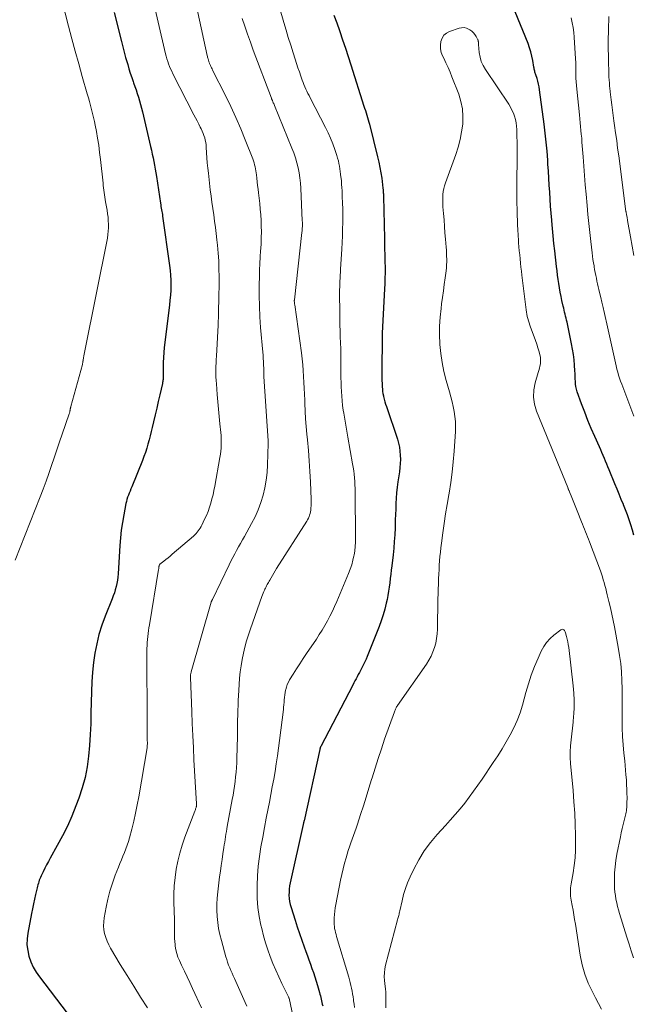
# Model space of a CAD drawing. Units: feet. Extents: x 1985000 to 1990000, y 585000 to 590000.
# Drawn here: x 1985782 to 1985894, y 586154 to 586333 of the extents above; entities that cross this region are included whole.
import ezdxf

# ---------------------------------------------------------------- set-up
doc = ezdxf.new("R2010")
doc.units = ezdxf.units.FT
doc.header["$LTSCALE"] = 100
doc.header["$MEASUREMENT"] = 0
doc.layers.add('CONTOUR INDEX', color=32, linetype='Continuous', lineweight=25)
doc.layers.add('CONTOUR INTERMEDIATE', color=40, linetype='Continuous', lineweight=15)

msp = doc.modelspace()

# ---------------------------------------------------------------- linework, layer by layer
at = {"layer": 'CONTOUR INDEX', "flags": 128}
for points, elevation in [([(1985894.26, 586239.11), (1985893.99, 586240.05), (1985893.71, 586240.99), (1985893.4, 586241.92), (1985893.07, 586242.84), (1985892.73, 586243.76), (1985892.37, 586244.67), (1985892.34, 586244.73), (1985891.96, 586245.66), (1985891.57, 586246.6), (1985891.19, 586247.53), (1985890.8, 586248.47), (1985889.73, 586251.06), (1985889.51, 586251.58), (1985889.3, 586252.1), (1985889.08, 586252.62), (1985888.87, 586253.14), (1985888.65, 586253.66), (1985888.43, 586254.18), (1985888.21, 586254.69), (1985887.98, 586255.21), (1985887.13, 586257.11), (1985886.48, 586258.58), (1985885.86, 586260.06), (1985885.28, 586261.56), (1985884.72, 586263.06), (1985883.92, 586265.3), (1985883.78, 586265.76), (1985883.67, 586266.22), (1985883.6, 586266.7), (1985883.57, 586267.18), (1985883.56, 586267.67), (1985883.54, 586268.15), (1985883.52, 586268.63), (1985883.49, 586269.12), (1985883.43, 586270.12), (1985883.34, 586271.11), (1985883.23, 586272.09), (1985883.07, 586273.06), (1985882.89, 586274.03), (1985882.05, 586277.96), (1985881.97, 586278.33), (1985881.89, 586278.7), (1985881.8, 586279.07), (1985881.71, 586279.44), (1985881.62, 586279.81), (1985881.53, 586280.17), (1985881.44, 586280.54), (1985881.36, 586280.91), (1985881.12, 586281.92), (1985880.96, 586282.69), (1985880.8, 586283.46), (1985880.67, 586284.24), (1985880.54, 586285.02), (1985880.43, 586285.79), (1985880.33, 586286.57), (1985880.23, 586287.36), (1985880.14, 586288.14), (1985879.81, 586291), (1985879.67, 586292.36), (1985879.53, 586293.72), (1985879.4, 586295.09), (1985879.28, 586296.45), (1985879.26, 586296.63), (1985879.16, 586297.9), (1985879.06, 586299.18), (1985878.98, 586300.45), (1985878.89, 586301.73), (1985878.82, 586303), (1985878.74, 586304.27), (1985878.66, 586305.55), (1985878.58, 586306.82), (1985878.53, 586307.56), (1985878.41, 586309.21), (1985878.27, 586310.85), (1985878.09, 586312.48), (1985877.89, 586314.12), (1985877.06, 586320.39), (1985876.98, 586320.91), (1985876.87, 586321.43), (1985876.74, 586321.94), (1985876.59, 586322.45), (1985876.36, 586323.11), (1985876.31, 586323.28), (1985876.26, 586323.45), (1985876.21, 586323.62), (1985876.16, 586323.79), (1985876.11, 586323.96), (1985876.07, 586324.14), (1985876.04, 586324.31), (1985876.01, 586324.49), (1985875.8, 586325.73), (1985875.65, 586326.52), (1985875.45, 586327.3), (1985875.21, 586328.06), (1985874.94, 586328.82), (1985871.21, 586338.07)], 940), ([(1985799.44, 586334.49), (1985800.75, 586329.21), (1985801, 586328.24), (1985801.26, 586327.28), (1985801.52, 586326.31), (1985801.79, 586325.35), (1985801.9, 586324.99), (1985802.13, 586324.21), (1985802.37, 586323.43), (1985802.63, 586322.66), (1985802.9, 586321.89), (1985802.97, 586321.68), (1985803.2, 586321.02), (1985803.43, 586320.36), (1985803.64, 586319.7), (1985803.85, 586319.03), (1985804.05, 586318.36), (1985804.24, 586317.69), (1985804.42, 586317.01), (1985804.59, 586316.34), (1985806.08, 586310.03), (1985806.24, 586309.35), (1985806.39, 586308.67), (1985806.53, 586307.99), (1985806.66, 586307.3), (1985806.78, 586306.62), (1985806.9, 586305.93), (1985807.02, 586305.24), (1985807.13, 586304.55), (1985807.89, 586299.68), (1985807.94, 586299.38), (1985807.98, 586299.09), (1985808.04, 586298.79), (1985808.09, 586298.5), (1985808.14, 586298.2), (1985808.19, 586297.91), (1985808.24, 586297.61), (1985808.28, 586297.32), (1985809.55, 586288.34), (1985809.66, 586287.44), (1985809.74, 586286.54), (1985809.77, 586285.64), (1985809.78, 586284.73), (1985809.75, 586283.82), (1985809.7, 586282.92), (1985809.62, 586282.02), (1985809.53, 586281.11), (1985808.58, 586273.34), (1985808.49, 586272.44), (1985808.42, 586271.53), (1985808.39, 586270.63), (1985808.37, 586269.72), (1985808.38, 586268.28), (1985808.38, 586268.09), (1985808.37, 586267.91), (1985808.37, 586267.72), (1985808.36, 586267.54), (1985808.34, 586267.35), (1985808.32, 586267.17), (1985808.28, 586266.99), (1985808.25, 586266.8), (1985807.77, 586264.72), (1985807.49, 586263.5), (1985807.21, 586262.27), (1985806.92, 586261.05), (1985806.63, 586259.83), (1985806.39, 586258.79), (1985806.2, 586258.02), (1985806.01, 586257.25), (1985805.81, 586256.49), (1985805.6, 586255.73), (1985805.37, 586254.97), (1985805.13, 586254.22), (1985804.87, 586253.48), (1985804.58, 586252.74), (1985802.64, 586247.93), (1985802.49, 586247.55), (1985802.33, 586247.18), (1985802.18, 586246.8), (1985802.03, 586246.42), (1985801.89, 586246.04), (1985801.76, 586245.66), (1985801.66, 586245.27), (1985801.57, 586244.87), (1985801.18, 586242.86), (1985800.93, 586241.46), (1985800.72, 586240.05), (1985800.57, 586238.63), (1985800.45, 586237.21), (1985800.15, 586232.07), (1985800.1, 586231.48), (1985800.02, 586230.9), (1985799.92, 586230.31), (1985799.8, 586229.73), (1985799.64, 586229.16), (1985799.48, 586228.59), (1985799.28, 586228.03), (1985799.07, 586227.48), (1985797.79, 586224.32), (1985797.19, 586222.67), (1985796.66, 586221.01), (1985796.25, 586219.31), (1985795.91, 586217.59), (1985795.66, 586215.86), (1985795.47, 586214.11), (1985795.35, 586212.36), (1985795.28, 586210.61), (1985795.21, 586206.67), (1985795.15, 586204.7), (1985795.06, 586202.72), (1985794.93, 586200.75), (1985794.76, 586198.78), (1985794.5, 586196.83), (1985794.13, 586194.9), (1985793.61, 586193.01), (1985793, 586191.14), (1985792.46, 586189.72), (1985791.71, 586187.86), (1985790.91, 586186.03), (1985790.01, 586184.23), (1985789.06, 586182.47), (1985787.77, 586180.2), (1985787.43, 586179.58), (1985787.09, 586178.96), (1985786.77, 586178.33), (1985786.46, 586177.7), (1985786.09, 586176.94), (1985785.98, 586176.68), (1985785.87, 586176.42), (1985785.77, 586176.15), (1985785.69, 586175.88), (1985785.61, 586175.6), (1985785.54, 586175.33), (1985785.47, 586175.05), (1985785.4, 586174.77), (1985785.1, 586173.58), (1985784.9, 586172.71), (1985784.7, 586171.83), (1985784.51, 586170.95), (1985784.34, 586170.06), (1985783.68, 586166.5), (1985783.56, 586165.44), (1985783.53, 586164.38), (1985783.66, 586163.34), (1985783.89, 586162.29), (1985784.24, 586161.28), (1985784.67, 586160.3), (1985785.21, 586159.38), (1985785.81, 586158.5), (1985790.88, 586151.91)], 960), ([(1985839.5, 586333.99), (1985840.03, 586332.6), (1985840.53, 586331.21), (1985840.6, 586331), (1985841.11, 586329.48), (1985841.62, 586327.97), (1985842.11, 586326.45), (1985842.6, 586324.93), (1985844.99, 586317.43), (1985845.12, 586317.01), (1985845.26, 586316.6), (1985845.39, 586316.18), (1985845.52, 586315.77), (1985845.65, 586315.35), (1985845.78, 586314.93), (1985845.9, 586314.51), (1985846.01, 586314.09), (1985847.49, 586308.16), (1985847.72, 586307.19), (1985847.92, 586306.22), (1985848.09, 586305.24), (1985848.24, 586304.26), (1985848.47, 586302.45), (1985848.48, 586302.37), (1985848.49, 586302.28), (1985848.5, 586302.2), (1985848.51, 586302.11), (1985848.52, 586302.02), (1985848.52, 586301.94), (1985848.53, 586301.85), (1985848.53, 586301.76), (1985848.54, 586301.6), (1985848.55, 586301.43), (1985848.56, 586301.26), (1985848.56, 586301.1), (1985848.57, 586300.93), (1985848.73, 586293.26), (1985848.74, 586292.88), (1985848.74, 586292.5), (1985848.75, 586292.13), (1985848.76, 586291.75), (1985848.77, 586291.38), (1985848.78, 586291), (1985848.79, 586290.63), (1985848.8, 586290.25), (1985848.84, 586289), (1985848.85, 586288), (1985848.86, 586287), (1985848.84, 586286), (1985848.81, 586285), (1985848.76, 586284.07), (1985848.71, 586282.91), (1985848.65, 586281.75), (1985848.58, 586280.6), (1985848.51, 586279.44), (1985848.44, 586278.28), (1985848.38, 586277.13), (1985848.35, 586275.97), (1985848.32, 586274.81), (1985848.24, 586269.43), (1985848.24, 586268.75), (1985848.25, 586268.08), (1985848.27, 586267.4), (1985848.3, 586266.72), (1985848.33, 586266.2), (1985848.37, 586265.78), (1985848.41, 586265.36), (1985848.48, 586264.95), (1985848.56, 586264.54), (1985848.59, 586264.42), (1985848.7, 586263.95), (1985848.82, 586263.48), (1985848.96, 586263.02), (1985849.1, 586262.57), (1985851.11, 586256.66), (1985851.32, 586255.93), (1985851.48, 586255.2), (1985851.58, 586254.46), (1985851.64, 586253.7), (1985851.65, 586252.95), (1985851.62, 586252.19), (1985851.56, 586251.44), (1985851.47, 586250.68), (1985851.2, 586248.85), (1985851.07, 586247.86), (1985850.97, 586246.87), (1985850.89, 586245.87), (1985850.84, 586244.88), (1985850.8, 586243.88), (1985850.77, 586242.89), (1985850.73, 586241.89), (1985850.7, 586240.89), (1985850.68, 586240.43), (1985850.62, 586239.2), (1985850.54, 586237.98), (1985850.43, 586236.76), (1985850.31, 586235.53), (1985850.07, 586233.53), (1985849.99, 586232.76), (1985849.9, 586231.98), (1985849.81, 586231.21), (1985849.72, 586230.43), (1985849.62, 586229.66), (1985849.51, 586228.89), (1985849.37, 586228.13), (1985849.22, 586227.36), (1985849.08, 586226.71), (1985848.82, 586225.63), (1985848.52, 586224.56), (1985848.17, 586223.51), (1985847.78, 586222.47), (1985845.59, 586217.01), (1985845.38, 586216.51), (1985845.16, 586216.01), (1985844.93, 586215.51), (1985844.69, 586215.02), (1985844.58, 586214.82), (1985844.38, 586214.44), (1985844.18, 586214.06), (1985843.98, 586213.68), (1985843.77, 586213.3), (1985843.56, 586212.92), (1985843.36, 586212.54), (1985843.16, 586212.16), (1985842.96, 586211.78), (1985837.12, 586200.55), (1985837.09, 586200.49), (1985837.06, 586200.42), (1985837.03, 586200.35), (1985837.01, 586200.28), (1985836.99, 586200.21), (1985836.97, 586200.14), (1985836.95, 586200.07), (1985836.93, 586200), (1985834.08, 586187.02), (1985834.06, 586186.93), (1985834.04, 586186.84), (1985834.02, 586186.76), (1985834, 586186.67), (1985833.98, 586186.58), (1985833.96, 586186.49), (1985833.94, 586186.4), (1985833.92, 586186.32), (1985831.56, 586175.67), (1985831.45, 586175.11), (1985831.38, 586174.55), (1985831.34, 586173.98), (1985831.33, 586173.41), (1985831.37, 586172.85), (1985831.44, 586172.28), (1985831.55, 586171.73), (1985831.7, 586171.18), (1985832.45, 586168.86), (1985832.85, 586167.64), (1985833.25, 586166.43), (1985833.68, 586165.22), (1985834.11, 586164.02), (1985834.43, 586163.15), (1985834.71, 586162.38), (1985834.98, 586161.61), (1985835.25, 586160.84), (1985835.52, 586160.07), (1985835.78, 586159.29), (1985836.03, 586158.52), (1985836.27, 586157.74), (1985836.51, 586156.95), (1985836.89, 586155.67), (1985836.98, 586155.37), (1985837.06, 586155.06), (1985837.14, 586154.76), (1985837.21, 586154.45), (1985837.28, 586154.14), (1985837.35, 586153.83), (1985837.41, 586153.52), (1985837.48, 586153.21)], 940)]:
    msp.add_lwpolyline(points, dxfattribs=dict(at, elevation=elevation))
at = {"layer": 'CONTOUR INTERMEDIATE', "flags": 128}
for points, elevation in [([(1985811.91, 586347.46), (1985816.43, 586326.64), (1985816.46, 586326.49), (1985816.49, 586326.34), (1985816.53, 586326.19), (1985816.57, 586326.04), (1985816.59, 586325.98), (1985816.62, 586325.86), (1985816.65, 586325.74), (1985816.69, 586325.63), (1985816.72, 586325.51), (1985816.76, 586325.39), (1985816.81, 586325.27), (1985816.85, 586325.16), (1985816.9, 586325.05), (1985817, 586324.84), (1985817.09, 586324.63), (1985817.2, 586324.41), (1985817.3, 586324.2), (1985817.4, 586323.99), (1985819.73, 586319.35), (1985820.7, 586317.35), (1985821.64, 586315.34), (1985822.52, 586313.29), (1985823.36, 586311.24), (1985824.72, 586307.8), (1985824.85, 586307.45), (1985824.96, 586307.09), (1985825.06, 586306.72), (1985825.14, 586306.35), (1985825.22, 586305.98), (1985825.28, 586305.6), (1985825.33, 586305.23), (1985825.38, 586304.85), (1985825.45, 586304.26), (1985825.53, 586303.58), (1985825.6, 586302.91), (1985825.68, 586302.24), (1985825.77, 586301.56), (1985825.99, 586299.67), (1985826.1, 586298.63), (1985826.19, 586297.6), (1985826.25, 586296.55), (1985826.28, 586295.51), (1985826.29, 586294.47), (1985826.27, 586293.42), (1985826.23, 586292.38), (1985826.17, 586291.34), (1985826.15, 586291.05), (1985826.07, 586289.87), (1985826.01, 586288.68), (1985825.96, 586287.5), (1985825.93, 586286.31), (1985825.9, 586284.79), (1985825.89, 586282.85), (1985825.92, 586280.9), (1985826.02, 586278.96), (1985826.16, 586277.02), (1985826.56, 586272.51), (1985826.6, 586271.95), (1985826.64, 586271.38), (1985826.67, 586270.81), (1985826.7, 586270.24), (1985826.73, 586269.45), (1985826.73, 586269.28), (1985826.74, 586269.11), (1985826.74, 586268.93), (1985826.74, 586268.76), (1985826.74, 586268.59), (1985826.74, 586268.42), (1985826.75, 586268.24), (1985826.76, 586268.07), (1985827.52, 586256.34), (1985827.52, 586256.27), (1985827.53, 586256.21), (1985827.53, 586256.14), (1985827.53, 586256.08), (1985827.53, 586256.02), (1985827.54, 586255.95), (1985827.53, 586255.89), (1985827.53, 586255.82), (1985827.42, 586251.95), (1985827.33, 586250.54), (1985827.18, 586249.15), (1985826.93, 586247.78), (1985826.61, 586246.41), (1985826.19, 586245.07), (1985825.71, 586243.75), (1985825.14, 586242.48), (1985824.51, 586241.23), (1985823.21, 586238.89), (1985822.85, 586238.25), (1985822.5, 586237.61), (1985822.14, 586236.97), (1985821.78, 586236.33), (1985821.42, 586235.69), (1985821.08, 586235.04), (1985820.74, 586234.39), (1985820.42, 586233.73), (1985817.35, 586227.4), (1985817.32, 586227.33), (1985817.29, 586227.27), (1985817.26, 586227.2), (1985817.23, 586227.14), (1985817.21, 586227.07), (1985817.18, 586227.01), (1985817.16, 586226.94), (1985817.14, 586226.87), (1985813.5, 586214.19), (1985813.46, 586214.06), (1985813.43, 586213.93), (1985813.41, 586213.8), (1985813.39, 586213.67), (1985813.37, 586213.54), (1985813.37, 586213.41), (1985813.36, 586213.28), (1985813.36, 586213.15), (1985813.59, 586206.94), (1985813.68, 586204.74), (1985813.77, 586202.54), (1985813.88, 586200.33), (1985814, 586198.13), (1985814.45, 586190.11), (1985814.45, 586190.02), (1985814.46, 586189.94), (1985814.45, 586189.85), (1985814.45, 586189.77), (1985814.44, 586189.68), (1985814.43, 586189.6), (1985814.41, 586189.52), (1985814.39, 586189.44), (1985814.35, 586189.32), (1985814.3, 586189.18), (1985814.25, 586189.04), (1985814.2, 586188.9), (1985814.15, 586188.76), (1985812.35, 586183.99), (1985811.86, 586182.55), (1985811.42, 586181.1), (1985811.06, 586179.63), (1985810.76, 586178.15), (1985810.55, 586176.65), (1985810.39, 586175.14), (1985810.33, 586173.63), (1985810.33, 586172.12), (1985810.42, 586169.02), (1985810.43, 586168.44), (1985810.43, 586167.86), (1985810.43, 586167.28), (1985810.42, 586166.7), (1985810.42, 586166.12), (1985810.43, 586165.55), (1985810.48, 586164.97), (1985810.54, 586164.4), (1985810.57, 586164.15), (1985810.7, 586163.46), (1985810.86, 586162.79), (1985811.08, 586162.13), (1985811.35, 586161.48), (1985811.74, 586160.64), (1985812.24, 586159.59), (1985812.73, 586158.53), (1985813.22, 586157.47), (1985813.72, 586156.41), (1985815.35, 586152.89)], 952), ([(1985804.99, 586343.58), (1985808.83, 586326.98), (1985808.94, 586326.51), (1985809.07, 586326.04), (1985809.22, 586325.57), (1985809.37, 586325.11), (1985809.54, 586324.66), (1985809.73, 586324.21), (1985809.93, 586323.76), (1985810.14, 586323.33), (1985814, 586315.82), (1985814.29, 586315.26), (1985814.58, 586314.7), (1985814.86, 586314.14), (1985815.15, 586313.58), (1985815.32, 586313.24), (1985815.51, 586312.84), (1985815.68, 586312.44), (1985815.82, 586312.03), (1985815.95, 586311.62), (1985816.05, 586311.2), (1985816.14, 586310.77), (1985816.2, 586310.34), (1985816.24, 586309.9), (1985816.3, 586308.91), (1985816.36, 586307.98), (1985816.43, 586307.05), (1985816.52, 586306.12), (1985816.62, 586305.19), (1985816.97, 586302.16), (1985817.11, 586301.01), (1985817.26, 586299.87), (1985817.42, 586298.72), (1985817.59, 586297.58), (1985817.76, 586296.43), (1985817.92, 586295.29), (1985818.06, 586294.14), (1985818.19, 586292.99), (1985818.29, 586292.05), (1985818.42, 586290.61), (1985818.52, 586289.16), (1985818.56, 586287.71), (1985818.58, 586286.26), (1985818.58, 586285.08), (1985818.57, 586284.22), (1985818.56, 586283.36), (1985818.54, 586282.5), (1985818.52, 586281.63), (1985818.49, 586280.73), (1985818.48, 586280.32), (1985818.47, 586279.91), (1985818.46, 586279.5), (1985818.45, 586279.09), (1985818.44, 586278.68), (1985818.43, 586278.27), (1985818.41, 586277.86), (1985818.39, 586277.45), (1985818.09, 586271.81), (1985818.05, 586271.17), (1985818.03, 586270.54), (1985818.01, 586269.91), (1985818, 586269.27), (1985818, 586268.64), (1985818.01, 586268.01), (1985818.04, 586267.37), (1985818.09, 586266.74), (1985818.25, 586264.81), (1985818.36, 586263.46), (1985818.48, 586262.11), (1985818.61, 586260.76), (1985818.74, 586259.41), (1985818.9, 586257.85), (1985818.95, 586257.28), (1985818.98, 586256.71), (1985818.98, 586256.15), (1985818.98, 586255.58), (1985818.95, 586255.01), (1985818.9, 586254.45), (1985818.83, 586253.89), (1985818.74, 586253.32), (1985817.8, 586248.06), (1985817.64, 586247.28), (1985817.47, 586246.51), (1985817.28, 586245.74), (1985817.07, 586244.97), (1985816.82, 586244.22), (1985816.56, 586243.47), (1985816.26, 586242.74), (1985815.93, 586242.02), (1985815.43, 586240.97), (1985815.28, 586240.69), (1985815.13, 586240.41), (1985814.96, 586240.15), (1985814.78, 586239.89), (1985814.58, 586239.64), (1985814.38, 586239.4), (1985814.15, 586239.18), (1985813.92, 586238.96), (1985810.03, 586235.64), (1985809.64, 586235.31), (1985809.26, 586234.99), (1985808.87, 586234.67), (1985808.48, 586234.36), (1985807.79, 586233.8), (1985807.75, 586233.76), (1985807.71, 586233.72), (1985807.68, 586233.67), (1985807.66, 586233.62), (1985807.64, 586233.57), (1985807.63, 586233.52), (1985807.62, 586233.46), (1985807.61, 586233.41), (1985807.6, 586233.3), (1985807.59, 586233.19), (1985807.57, 586233.08), (1985807.56, 586232.97), (1985807.54, 586232.86), (1985805.87, 586222.77), (1985805.78, 586222.24), (1985805.7, 586221.7), (1985805.63, 586221.17), (1985805.56, 586220.63), (1985805.5, 586220.09), (1985805.46, 586219.55), (1985805.43, 586219.01), (1985805.42, 586218.47), (1985805.45, 586204.11), (1985805.45, 586203.7), (1985805.45, 586203.29), (1985805.46, 586202.89), (1985805.46, 586202.48), (1985805.47, 586201.95), (1985805.48, 586201.81), (1985805.48, 586201.67), (1985805.48, 586201.53), (1985805.49, 586201.38), (1985805.49, 586201.24), (1985805.49, 586201.1), (1985805.49, 586200.97), (1985805.48, 586200.83), (1985805.48, 586200.7), (1985805.47, 586200.56), (1985805.45, 586200.43), (1985805.43, 586200.3), (1985803.93, 586191.39), (1985803.65, 586189.9), (1985803.35, 586188.41), (1985803.01, 586186.94), (1985802.64, 586185.47), (1985802.23, 586183.92), (1985802.03, 586183.23), (1985801.82, 586182.55), (1985801.57, 586181.88), (1985801.31, 586181.21), (1985801.04, 586180.55), (1985800.76, 586179.88), (1985800.5, 586179.22), (1985800.23, 586178.55), (1985799.64, 586177.05), (1985799.12, 586175.63), (1985798.67, 586174.18), (1985798.29, 586172.71), (1985797.98, 586171.23), (1985797.62, 586169.27), (1985797.54, 586168.55), (1985797.51, 586167.84), (1985797.58, 586167.13), (1985797.7, 586166.42), (1985797.9, 586165.72), (1985798.14, 586165.04), (1985798.44, 586164.39), (1985798.78, 586163.75), (1985800.56, 586160.8), (1985801.78, 586158.8), (1985803.01, 586156.8), (1985804.26, 586154.83), (1985805.52, 586152.86)], 956), ([(1985789.22, 586339.45), (1985791.12, 586332.02), (1985791.72, 586329.71), (1985792.34, 586327.41), (1985792.97, 586325.11), (1985793.62, 586322.82), (1985794.53, 586319.66), (1985794.73, 586318.95), (1985794.93, 586318.23), (1985795.13, 586317.52), (1985795.32, 586316.8), (1985795.5, 586316.08), (1985795.68, 586315.36), (1985795.83, 586314.63), (1985795.98, 586313.91), (1985796.19, 586312.81), (1985796.42, 586311.54), (1985796.62, 586310.26), (1985796.79, 586308.97), (1985796.95, 586307.68), (1985797.4, 586303.35), (1985797.44, 586302.93), (1985797.49, 586302.5), (1985797.54, 586302.08), (1985797.59, 586301.65), (1985797.65, 586301.23), (1985797.71, 586300.8), (1985797.78, 586300.38), (1985797.85, 586299.96), (1985798.14, 586298.4), (1985798.24, 586297.77), (1985798.32, 586297.14), (1985798.37, 586296.51), (1985798.41, 586295.87), (1985798.4, 586295.23), (1985798.37, 586294.6), (1985798.29, 586293.97), (1985798.19, 586293.34), (1985794.07, 586272.78), (1985794.01, 586272.46), (1985793.95, 586272.14), (1985793.9, 586271.82), (1985793.84, 586271.49), (1985793.78, 586271.04), (1985793.76, 586270.94), (1985793.75, 586270.85), (1985793.73, 586270.75), (1985793.71, 586270.65), (1985793.7, 586270.55), (1985793.68, 586270.46), (1985793.66, 586270.36), (1985793.63, 586270.26), (1985791.55, 586262.62), (1985791.53, 586262.54), (1985791.51, 586262.47), (1985791.49, 586262.4), (1985791.47, 586262.32), (1985791.45, 586262.25), (1985791.43, 586262.18), (1985791.42, 586262.11), (1985791.41, 586262.04), (1985791.39, 586261.96), (1985791.38, 586261.89), (1985791.37, 586261.82), (1985791.36, 586261.75), (1985791.35, 586261.68), (1985791.33, 586261.57), (1985791.31, 586261.46), (1985791.28, 586261.36), (1985791.24, 586261.26), (1985789.98, 586257.57), (1985789.49, 586256.13), (1985789, 586254.69), (1985788.51, 586253.26), (1985788.02, 586251.82), (1985787.52, 586250.39), (1985787.01, 586248.96), (1985786.48, 586247.54), (1985785.94, 586246.13), (1985781.39, 586234.56)], 964), ([(1985829.59, 586335.38), (1985830.38, 586332.67), (1985830.79, 586331.29), (1985831.21, 586329.91), (1985831.64, 586328.53), (1985832.07, 586327.16), (1985832.46, 586325.96), (1985832.71, 586325.19), (1985832.97, 586324.41), (1985833.23, 586323.64), (1985833.5, 586322.87), (1985833.75, 586322.16), (1985833.9, 586321.74), (1985834.06, 586321.34), (1985834.24, 586320.93), (1985834.41, 586320.53), (1985834.6, 586320.13), (1985834.79, 586319.74), (1985834.99, 586319.34), (1985835.19, 586318.95), (1985838, 586313.54), (1985838.48, 586312.56), (1985838.93, 586311.56), (1985839.33, 586310.55), (1985839.69, 586309.52), (1985840.06, 586308.39), (1985840.21, 586307.91), (1985840.34, 586307.43), (1985840.44, 586306.94), (1985840.54, 586306.45), (1985840.61, 586305.96), (1985840.68, 586305.46), (1985840.74, 586304.97), (1985840.8, 586304.47), (1985840.82, 586304.29), (1985840.88, 586303.71), (1985840.93, 586303.12), (1985840.97, 586302.54), (1985841.01, 586301.95), (1985841.06, 586300.87), (1985841.11, 586299.74), (1985841.15, 586298.61), (1985841.16, 586297.48), (1985841.15, 586296.35), (1985841.15, 586296.16), (1985841.12, 586294.94), (1985841.08, 586293.72), (1985841.03, 586292.5), (1985840.96, 586291.28), (1985840.73, 586287.65), (1985840.7, 586287.12), (1985840.66, 586286.58), (1985840.64, 586286.04), (1985840.61, 586285.5), (1985840.59, 586284.97), (1985840.58, 586284.43), (1985840.57, 586283.89), (1985840.57, 586283.35), (1985840.6, 586279.63), (1985840.61, 586278.55), (1985840.63, 586277.47), (1985840.66, 586276.39), (1985840.69, 586275.31), (1985840.73, 586274.23), (1985840.76, 586273.15), (1985840.77, 586272.07), (1985840.79, 586270.99), (1985840.8, 586268.7), (1985840.81, 586267.85), (1985840.83, 586267.01), (1985840.85, 586266.16), (1985840.89, 586265.31), (1985840.94, 586264.47), (1985841.01, 586263.62), (1985841.11, 586262.78), (1985841.24, 586261.94), (1985841.32, 586261.41), (1985841.51, 586260.3), (1985841.69, 586259.2), (1985841.88, 586258.1), (1985842.07, 586256.99), (1985842.93, 586252.16), (1985843.03, 586251.52), (1985843.13, 586250.88), (1985843.21, 586250.23), (1985843.28, 586249.59), (1985843.33, 586248.94), (1985843.37, 586248.29), (1985843.39, 586247.64), (1985843.41, 586246.99), (1985843.47, 586238.66), (1985843.45, 586237.87), (1985843.41, 586237.08), (1985843.32, 586236.29), (1985843.2, 586235.5), (1985843.18, 586235.38), (1985843, 586234.55), (1985842.78, 586233.72), (1985842.51, 586232.92), (1985842.2, 586232.12), (1985840.04, 586227.03), (1985839.65, 586226.13), (1985839.24, 586225.24), (1985838.8, 586224.37), (1985838.35, 586223.5), (1985837.87, 586222.65), (1985837.38, 586221.81), (1985836.86, 586220.98), (1985836.32, 586220.17), (1985834.51, 586217.51), (1985833.9, 586216.59), (1985833.29, 586215.66), (1985832.69, 586214.73), (1985832.1, 586213.78), (1985831.45, 586212.73), (1985831.22, 586212.3), (1985831.02, 586211.86), (1985830.86, 586211.41), (1985830.73, 586210.94), (1985830.71, 586210.86), (1985830.63, 586210.42), (1985830.56, 586209.98), (1985830.5, 586209.53), (1985830.46, 586209.09), (1985830.43, 586208.64), (1985830.39, 586208.19), (1985830.35, 586207.74), (1985830.3, 586207.3), (1985829.61, 586201.66), (1985829.43, 586200.24), (1985829.24, 586198.83), (1985829.02, 586197.42), (1985828.79, 586196.01), (1985828.54, 586194.61), (1985828.29, 586193.2), (1985828.03, 586191.8), (1985827.76, 586190.4), (1985827.53, 586189.25), (1985827.19, 586187.5), (1985826.86, 586185.75), (1985826.53, 586184), (1985826.21, 586182.24), (1985825.94, 586180.48), (1985825.73, 586178.72), (1985825.6, 586176.95), (1985825.53, 586175.17), (1985825.52, 586174.48), (1985825.55, 586172.83), (1985825.67, 586171.19), (1985825.9, 586169.56), (1985826.21, 586167.94), (1985826.35, 586167.32), (1985826.67, 586166.02), (1985827.03, 586164.74), (1985827.45, 586163.47), (1985827.9, 586162.21), (1985828.39, 586160.96), (1985828.91, 586159.73), (1985829.46, 586158.51), (1985830.03, 586157.3), (1985831.23, 586154.88), (1985831.24, 586154.86), (1985831.25, 586154.84), (1985831.26, 586154.82), (1985831.27, 586154.8), (1985831.32, 586154.68), (1985831.35, 586154.61), (1985834.42, 586140.17)], 944), ([(1985822.8, 586333.43), (1985823.28, 586331.98), (1985823.78, 586330.53), (1985824.29, 586329.08), (1985824.82, 586327.64), (1985828.12, 586318.86), (1985828.14, 586318.81), (1985828.16, 586318.75), (1985828.18, 586318.7), (1985828.21, 586318.65), (1985828.23, 586318.59), (1985828.25, 586318.54), (1985828.27, 586318.48), (1985828.3, 586318.43), (1985828.39, 586318.21), (1985828.47, 586318.04), (1985828.54, 586317.87), (1985828.61, 586317.71), (1985828.68, 586317.54), (1985831.87, 586309.76), (1985832.21, 586308.87), (1985832.51, 586307.98), (1985832.76, 586307.08), (1985832.98, 586306.16), (1985833.16, 586305.23), (1985833.3, 586304.3), (1985833.4, 586303.36), (1985833.47, 586302.42), (1985833.76, 586296.47), (1985833.77, 586296.21), (1985833.78, 586295.94), (1985833.77, 586295.68), (1985833.77, 586295.42), (1985833.75, 586295.16), (1985833.73, 586294.89), (1985833.71, 586294.63), (1985833.68, 586294.37), (1985832.32, 586282.07), (1985832.31, 586282.05), (1985832.31, 586282.03), (1985832.31, 586282.01), (1985832.31, 586282), (1985832.3, 586281.92), (1985832.3, 586281.9), (1985832.3, 586281.88), (1985832.3, 586281.86), (1985832.3, 586281.84), (1985832.32, 586281.63), (1985832.33, 586281.5), (1985832.34, 586281.38), (1985832.36, 586281.25), (1985832.38, 586281.13), (1985833.61, 586272.37), (1985833.75, 586271.3), (1985833.86, 586270.23), (1985833.94, 586269.15), (1985834, 586268.08), (1985834.05, 586267), (1985834.1, 586265.93), (1985834.14, 586264.85), (1985834.19, 586263.77), (1985834.21, 586263.13), (1985834.29, 586261.73), (1985834.37, 586260.33), (1985834.48, 586258.94), (1985834.61, 586257.54), (1985834.71, 586256.5), (1985834.89, 586254.59), (1985835.04, 586252.67), (1985835.15, 586250.76), (1985835.23, 586248.84), (1985835.35, 586245.63), (1985835.35, 586245.25), (1985835.36, 586244.87), (1985835.35, 586244.5), (1985835.33, 586244.12), (1985835.32, 586243.98), (1985835.3, 586243.67), (1985835.25, 586243.37), (1985835.18, 586243.08), (1985835.1, 586242.78), (1985834.99, 586242.5), (1985834.87, 586242.22), (1985834.73, 586241.95), (1985834.57, 586241.69), (1985829.08, 586233.02), (1985828.82, 586232.61), (1985828.57, 586232.19), (1985828.32, 586231.77), (1985828.07, 586231.35), (1985827.82, 586230.92), (1985827.7, 586230.71), (1985827.58, 586230.51), (1985827.47, 586230.3), (1985827.36, 586230.09), (1985827.25, 586229.88), (1985827.14, 586229.68), (1985827.04, 586229.46), (1985826.94, 586229.25), (1985826.87, 586229.1), (1985826.74, 586228.82), (1985826.62, 586228.53), (1985826.51, 586228.23), (1985826.4, 586227.94), (1985824.3, 586222.01), (1985823.94, 586220.92), (1985823.6, 586219.81), (1985823.29, 586218.7), (1985823.02, 586217.57), (1985822.78, 586216.44), (1985822.59, 586215.3), (1985822.44, 586214.16), (1985822.33, 586213.01), (1985822.17, 586210.75), (1985822.11, 586209.85), (1985822.06, 586208.96), (1985822.03, 586208.06), (1985822, 586207.16), (1985821.98, 586206.27), (1985821.96, 586205.37), (1985821.94, 586204.47), (1985821.93, 586203.57), (1985821.91, 586201.89), (1985821.89, 586200.88), (1985821.87, 586199.88), (1985821.84, 586198.88), (1985821.8, 586197.87), (1985821.79, 586197.55), (1985821.74, 586196.71), (1985821.68, 586195.87), (1985821.6, 586195.03), (1985821.5, 586194.19), (1985821.38, 586193.35), (1985821.26, 586192.52), (1985821.12, 586191.69), (1985820.97, 586190.86), (1985820.08, 586185.99), (1985819.99, 586185.51), (1985819.91, 586185.03), (1985819.83, 586184.55), (1985819.75, 586184.06), (1985819.67, 586183.58), (1985819.6, 586183.1), (1985819.52, 586182.62), (1985819.45, 586182.13), (1985819.27, 586180.98), (1985819.11, 586179.93), (1985818.96, 586178.87), (1985818.82, 586177.81), (1985818.68, 586176.75), (1985818.33, 586174.02), (1985818.22, 586172.9), (1985818.16, 586171.78), (1985818.17, 586170.67), (1985818.22, 586169.54), (1985818.34, 586168.43), (1985818.5, 586167.32), (1985818.73, 586166.23), (1985819, 586165.14), (1985819.82, 586162.2), (1985819.97, 586161.68), (1985820.14, 586161.18), (1985820.32, 586160.67), (1985820.52, 586160.17), (1985820.73, 586159.68), (1985820.94, 586159.19), (1985821.15, 586158.69), (1985821.37, 586158.2), (1985823.33, 586153.82), (1985823.61, 586153.16)], 948), ([(1985894.25, 586260.85), (1985894.05, 586261.34), (1985893.86, 586261.82), (1985893.67, 586262.31), (1985892.03, 586266.68), (1985891.83, 586267.22), (1985891.64, 586267.77), (1985891.47, 586268.32), (1985891.31, 586268.88), (1985891.16, 586269.44), (1985891.02, 586270), (1985890.89, 586270.57), (1985890.76, 586271.13), (1985890.53, 586272.21), (1985890.3, 586273.31), (1985890.06, 586274.41), (1985889.81, 586275.52), (1985889.56, 586276.62), (1985888.77, 586280.12), (1985888.71, 586280.38), (1985888.65, 586280.64), (1985888.59, 586280.89), (1985888.53, 586281.15), (1985888.47, 586281.4), (1985888.41, 586281.66), (1985888.35, 586281.92), (1985888.29, 586282.17), (1985887.87, 586283.95), (1985887.75, 586284.46), (1985887.63, 586284.98), (1985887.52, 586285.5), (1985887.4, 586286.01), (1985887.29, 586286.53), (1985887.19, 586287.05), (1985887.09, 586287.57), (1985887, 586288.09), (1985886.98, 586288.24), (1985886.88, 586288.84), (1985886.79, 586289.43), (1985886.71, 586290.03), (1985886.63, 586290.63), (1985886.38, 586292.72), (1985886.2, 586294.36), (1985886.02, 586296.01), (1985885.86, 586297.65), (1985885.71, 586299.3), (1985885.53, 586301.36), (1985885.39, 586303.06), (1985885.25, 586304.76), (1985885.12, 586306.46), (1985884.99, 586308.17), (1985884.84, 586310.16), (1985884.78, 586310.86), (1985884.73, 586311.57), (1985884.66, 586312.27), (1985884.59, 586312.98), (1985884.52, 586313.68), (1985884.45, 586314.39), (1985884.38, 586315.09), (1985884.3, 586315.8), (1985883.82, 586320.49), (1985883.76, 586321.18), (1985883.71, 586321.86), (1985883.68, 586322.54), (1985883.65, 586323.22), (1985883.64, 586324.1), (1985883.63, 586324.34), (1985883.63, 586324.59), (1985883.63, 586324.84), (1985883.63, 586325.09), (1985883.63, 586325.33), (1985883.63, 586325.58), (1985883.62, 586325.83), (1985883.61, 586326.07), (1985883.37, 586329.99), (1985883.29, 586330.87), (1985883.18, 586331.75), (1985883.02, 586332.63), (1985882.83, 586333.5)], 944), ([(1985894.26, 586290.18), (1985893.93, 586291.86), (1985893.62, 586293.55), (1985893.11, 586296.52), (1985893.07, 586296.73), (1985893.03, 586296.94), (1985893, 586297.15), (1985892.96, 586297.36), (1985892.91, 586297.64), (1985892.9, 586297.71), (1985892.88, 586297.78), (1985892.87, 586297.85), (1985892.86, 586297.92), (1985892.85, 586297.99), (1985892.83, 586298.07), (1985892.82, 586298.14), (1985892.81, 586298.21), (1985891.48, 586308.35), (1985891.29, 586309.74), (1985891.11, 586311.12), (1985890.92, 586312.51), (1985890.72, 586313.89), (1985890.6, 586314.75), (1985890.47, 586315.7), (1985890.34, 586316.66), (1985890.22, 586317.62), (1985890.1, 586318.58), (1985889.93, 586319.99), (1985889.9, 586320.24), (1985889.88, 586320.5), (1985889.85, 586320.76), (1985889.83, 586321.01), (1985889.81, 586321.27), (1985889.79, 586321.53), (1985889.78, 586321.78), (1985889.76, 586322.04), (1985889.71, 586322.88), (1985889.68, 586323.56), (1985889.65, 586324.24), (1985889.63, 586324.92), (1985889.61, 586325.6), (1985889.59, 586326.72), (1985889.57, 586327.76), (1985889.57, 586328.79), (1985889.58, 586329.83), (1985889.59, 586330.87), (1985889.6, 586331.27), (1985889.62, 586332.11), (1985889.65, 586332.95), (1985889.68, 586333.79)], 948), ([(1985894.21, 586162.01), (1985893.78, 586163.25), (1985893.37, 586164.5), (1985892.97, 586165.75), (1985891.64, 586170.11), (1985891.45, 586170.75), (1985891.28, 586171.39), (1985891.12, 586172.03), (1985890.98, 586172.68), (1985890.87, 586173.34), (1985890.78, 586173.99), (1985890.73, 586174.65), (1985890.71, 586175.31), (1985890.7, 586176.31), (1985890.73, 586177.48), (1985890.81, 586178.63), (1985890.96, 586179.78), (1985891.16, 586180.93), (1985891.79, 586184.08), (1985891.95, 586184.83), (1985892.12, 586185.58), (1985892.3, 586186.33), (1985892.48, 586187.08), (1985892.73, 586188.02), (1985892.79, 586188.29), (1985892.85, 586188.57), (1985892.89, 586188.84), (1985892.93, 586189.12), (1985892.96, 586189.4), (1985892.98, 586189.68), (1985892.99, 586189.96), (1985892.99, 586190.23), (1985893, 586191.23), (1985892.99, 586192), (1985892.97, 586192.78), (1985892.93, 586193.55), (1985892.89, 586194.33), (1985892.88, 586194.5), (1985892.81, 586195.36), (1985892.74, 586196.22), (1985892.66, 586197.08), (1985892.57, 586197.94), (1985892.42, 586199.32), (1985892.28, 586200.86), (1985892.18, 586202.41), (1985892.13, 586203.96), (1985892.12, 586205.51), (1985892.13, 586206.52), (1985892.13, 586208.05), (1985892.13, 586209.57), (1985892.1, 586211.1), (1985892.06, 586212.63), (1985891.97, 586214.16), (1985891.84, 586215.68), (1985891.64, 586217.19), (1985891.39, 586218.69), (1985890.69, 586222.38), (1985890.46, 586223.55), (1985890.22, 586224.72), (1985889.96, 586225.88), (1985889.69, 586227.04), (1985889.4, 586228.26), (1985889.27, 586228.81), (1985889.13, 586229.36), (1985888.98, 586229.91), (1985888.83, 586230.46), (1985888.67, 586231), (1985888.5, 586231.54), (1985888.32, 586232.08), (1985888.13, 586232.61), (1985886.16, 586237.92), (1985885.99, 586238.38), (1985885.81, 586238.84), (1985885.63, 586239.29), (1985885.45, 586239.74), (1985885.26, 586240.2), (1985885.08, 586240.65), (1985884.9, 586241.11), (1985884.72, 586241.56), (1985883.92, 586243.55), (1985883.68, 586244.16), (1985883.44, 586244.77), (1985883.19, 586245.38), (1985882.94, 586245.99), (1985882.53, 586247.01), (1985882.49, 586247.1), (1985882.45, 586247.2), (1985882.4, 586247.3), (1985882.35, 586247.4), (1985882.31, 586247.49), (1985882.26, 586247.59), (1985882.22, 586247.69), (1985882.18, 586247.79), (1985876.5, 586261.76), (1985876.13, 586263.04), (1985875.94, 586264.33), (1985876.01, 586265.63), (1985876.26, 586266.94), (1985876.81, 586268.78), (1985876.92, 586269.18), (1985877.02, 586269.58), (1985877.11, 586269.99), (1985877.19, 586270.4), (1985877.23, 586270.8), (1985877.24, 586271.21), (1985877.19, 586271.61), (1985877.11, 586272.01), (1985876.95, 586272.59), (1985876.75, 586273.28), (1985876.54, 586273.96), (1985876.31, 586274.63), (1985876.06, 586275.3), (1985875.4, 586277.07), (1985875.26, 586277.45), (1985875.13, 586277.84), (1985875.01, 586278.23), (1985874.9, 586278.63), (1985874.8, 586279.03), (1985874.72, 586279.43), (1985874.65, 586279.84), (1985874.59, 586280.24), (1985873.82, 586286.57), (1985873.74, 586287.31), (1985873.65, 586288.05), (1985873.57, 586288.78), (1985873.49, 586289.52), (1985873.42, 586290.26), (1985873.35, 586290.99), (1985873.29, 586291.73), (1985873.23, 586292.47), (1985873.2, 586292.9), (1985873.13, 586293.86), (1985873.08, 586294.82), (1985873.03, 586295.77), (1985872.99, 586296.73), (1985872.98, 586297.29), (1985872.94, 586298.53), (1985872.92, 586299.77), (1985872.91, 586301.01), (1985872.91, 586302.25), (1985872.93, 586309.26), (1985872.93, 586310.12), (1985872.93, 586310.97), (1985872.92, 586311.83), (1985872.9, 586312.68), (1985872.89, 586313.17), (1985872.84, 586313.78), (1985872.77, 586314.38), (1985872.64, 586314.97), (1985872.47, 586315.56), (1985872.26, 586316.13), (1985872.01, 586316.68), (1985871.72, 586317.22), (1985871.41, 586317.74), (1985867.16, 586324.07), (1985866.75, 586324.8), (1985866.41, 586325.57), (1985866.19, 586326.37), (1985866.04, 586327.2), (1985865.9, 586328.68), (1985865.89, 586328.79), (1985865.88, 586328.9), (1985865.88, 586329.01), (1985865.88, 586329.12), (1985865.87, 586329.23), (1985865.85, 586329.33), (1985865.82, 586329.43), (1985865.78, 586329.53), (1985865.46, 586330.1), (1985865.23, 586330.46), (1985864.97, 586330.79), (1985864.66, 586331.07), (1985864.31, 586331.33), (1985864.18, 586331.41), (1985863.74, 586331.61), (1985863.29, 586331.73), (1985862.83, 586331.72), (1985862.35, 586331.63), (1985860.62, 586331.03), (1985860.05, 586330.72), (1985859.58, 586330.33), (1985859.25, 586329.81), (1985859.01, 586329.2), (1985858.94, 586328.53), (1985858.96, 586327.86), (1985859.11, 586327.21), (1985859.35, 586326.58), (1985859.56, 586326.17), (1985859.96, 586325.33), (1985860.35, 586324.48), (1985860.71, 586323.63), (1985861.06, 586322.76), (1985862.29, 586319.61), (1985862.71, 586318.27), (1985862.99, 586316.91), (1985863.07, 586315.52), (1985863.02, 586314.12), (1985862.82, 586312.71), (1985862.55, 586311.32), (1985862.18, 586309.95), (1985861.75, 586308.6), (1985859.88, 586303.42), (1985859.71, 586302.89), (1985859.57, 586302.35), (1985859.48, 586301.81), (1985859.41, 586301.26), (1985859.38, 586300.7), (1985859.37, 586300.14), (1985859.38, 586299.59), (1985859.41, 586299.03), (1985859.51, 586297.81), (1985859.61, 586296.64), (1985859.7, 586295.47), (1985859.79, 586294.3), (1985859.89, 586293.13), (1985860.01, 586291.67), (1985860.04, 586291.13), (1985860.07, 586290.59), (1985860.09, 586290.05), (1985860.11, 586289.51), (1985860.1, 586288.98), (1985860.09, 586288.44), (1985860.04, 586287.9), (1985859.98, 586287.37), (1985859.81, 586286.07), (1985859.65, 586284.88), (1985859.5, 586283.7), (1985859.34, 586282.51), (1985859.18, 586281.32), (1985859.07, 586280.49), (1985858.91, 586278.89), (1985858.81, 586277.28), (1985858.8, 586275.67), (1985858.85, 586274.06), (1985858.86, 586273.93), (1985859.02, 586272.26), (1985859.25, 586270.6), (1985859.59, 586268.97), (1985860, 586267.34), (1985860.6, 586265.27), (1985860.84, 586264.38), (1985861.07, 586263.48), (1985861.27, 586262.58), (1985861.46, 586261.68), (1985861.6, 586260.77), (1985861.69, 586259.86), (1985861.71, 586258.95), (1985861.69, 586258.03), (1985861.46, 586254.44), (1985861.3, 586252.53), (1985861.1, 586250.61), (1985860.84, 586248.71), (1985860.54, 586246.81), (1985860.48, 586246.48), (1985860.18, 586244.74), (1985859.9, 586243.01), (1985859.64, 586241.27), (1985859.39, 586239.53), (1985859.14, 586237.64), (1985859.04, 586236.84), (1985858.95, 586236.04), (1985858.87, 586235.24), (1985858.81, 586234.44), (1985858.75, 586233.63), (1985858.7, 586232.83), (1985858.66, 586232.03), (1985858.63, 586231.22), (1985858.62, 586231.06), (1985858.59, 586230.17), (1985858.56, 586229.29), (1985858.53, 586228.4), (1985858.51, 586227.52), (1985858.41, 586221.95), (1985858.36, 586221.1), (1985858.26, 586220.26), (1985858.09, 586219.43), (1985857.88, 586218.61), (1985857.59, 586217.81), (1985857.26, 586217.03), (1985856.85, 586216.29), (1985856.4, 586215.57), (1985851.15, 586208.04), (1985851.06, 586207.91), (1985850.97, 586207.78), (1985850.9, 586207.64), (1985850.82, 586207.5), (1985850.75, 586207.35), (1985850.69, 586207.21), (1985850.63, 586207.06), (1985850.57, 586206.91), (1985848.78, 586201.88), (1985848.18, 586200.14), (1985847.59, 586198.39), (1985847.03, 586196.63), (1985846.48, 586194.87), (1985846.37, 586194.52), (1985845.89, 586192.93), (1985845.4, 586191.34), (1985844.9, 586189.75), (1985844.4, 586188.16), (1985843.83, 586186.37), (1985843.6, 586185.68), (1985843.37, 586185), (1985843.12, 586184.32), (1985842.87, 586183.64), (1985842.62, 586182.96), (1985842.38, 586182.27), (1985842.15, 586181.58), (1985841.94, 586180.89), (1985841.75, 586180.27), (1985841.46, 586179.26), (1985841.2, 586178.24), (1985840.96, 586177.22), (1985840.75, 586176.19), (1985839.88, 586171.72), (1985839.77, 586171.12), (1985839.69, 586170.51), (1985839.63, 586169.91), (1985839.58, 586169.3), (1985839.56, 586168.82), (1985839.55, 586168.45), (1985839.56, 586168.08), (1985839.61, 586167.71), (1985839.66, 586167.35), (1985839.74, 586166.98), (1985839.83, 586166.62), (1985839.92, 586166.26), (1985840.02, 586165.9), (1985842.22, 586158.49), (1985842.36, 586157.99), (1985842.5, 586157.48), (1985842.62, 586156.97), (1985842.73, 586156.45), (1985842.83, 586155.94), (1985842.93, 586155.42), (1985843.01, 586154.9), (1985843.08, 586154.38), (1985843.1, 586154.17), (1985843.19, 586153.55), (1985843.27, 586152.92)], 936), ([(1985888.33, 586152.63), (1985887.79, 586153.67), (1985887.24, 586154.71), (1985886.67, 586155.79), (1985885.92, 586157.39), (1985885.28, 586159.03), (1985884.81, 586160.73), (1985884.45, 586162.47), (1985883.57, 586168.14), (1985883.44, 586168.99), (1985883.3, 586169.85), (1985883.15, 586170.69), (1985882.99, 586171.54), (1985882.82, 586172.5), (1985882.76, 586172.87), (1985882.71, 586173.24), (1985882.69, 586173.62), (1985882.67, 586174), (1985882.68, 586174.37), (1985882.7, 586174.75), (1985882.74, 586175.12), (1985882.79, 586175.5), (1985883.15, 586177.49), (1985883.35, 586178.86), (1985883.51, 586180.24), (1985883.58, 586181.63), (1985883.6, 586183.01), (1985883.59, 586184.33), (1985883.54, 586186.38), (1985883.45, 586188.42), (1985883.32, 586190.47), (1985883.15, 586192.51), (1985882.69, 586197.45), (1985882.63, 586198.53), (1985882.61, 586199.61), (1985882.67, 586200.69), (1985882.78, 586201.76), (1985882.92, 586202.84), (1985883.04, 586203.92), (1985883.15, 586205), (1985883.25, 586206.08), (1985883.28, 586206.48), (1985883.34, 586207.76), (1985883.36, 586209.04), (1985883.3, 586210.32), (1985883.18, 586211.6), (1985882.36, 586218.64), (1985882.29, 586219.15), (1985882.2, 586219.65), (1985882.09, 586220.15), (1985881.98, 586220.65), (1985881.8, 586221.31), (1985881.74, 586221.47), (1985881.67, 586221.61), (1985881.57, 586221.74), (1985881.45, 586221.85), (1985881.32, 586221.91), (1985881.19, 586221.94), (1985881.05, 586221.92), (1985880.92, 586221.85), (1985879.67, 586220.88), (1985878.96, 586220.25), (1985878.33, 586219.56), (1985877.81, 586218.79), (1985877.36, 586217.96), (1985876.78, 586216.67), (1985876.13, 586215.14), (1985875.53, 586213.59), (1985875.01, 586212.01), (1985874.54, 586210.42), (1985873.92, 586208.12), (1985873.48, 586206.71), (1985872.97, 586205.33), (1985872.37, 586203.99), (1985871.69, 586202.67), (1985870.95, 586201.39), (1985870.19, 586200.11), (1985869.4, 586198.86), (1985868.59, 586197.62), (1985866.57, 586194.62), (1985865.81, 586193.5), (1985865.02, 586192.4), (1985864.21, 586191.32), (1985863.38, 586190.24), (1985862.53, 586189.19), (1985861.66, 586188.15), (1985860.76, 586187.13), (1985859.86, 586186.13), (1985858.37, 586184.53), (1985857.13, 586183.06), (1985855.99, 586181.52), (1985854.99, 586179.88), (1985854.09, 586178.18), (1985853.43, 586176.77), (1985852.97, 586175.71), (1985852.57, 586174.63), (1985852.23, 586173.53), (1985851.95, 586172.41), (1985851.54, 586170.55), (1985851.5, 586170.35), (1985851.45, 586170.15), (1985851.4, 586169.95), (1985851.35, 586169.75), (1985851.29, 586169.55), (1985851.24, 586169.35), (1985851.19, 586169.15), (1985851.14, 586168.95), (1985848.96, 586160.65), (1985848.82, 586159.96), (1985848.73, 586159.27), (1985848.72, 586158.57), (1985848.76, 586157.87), (1985848.88, 586156.79), (1985848.9, 586156.62), (1985848.92, 586156.46), (1985848.94, 586156.29), (1985848.96, 586156.12), (1985848.98, 586155.96), (1985849, 586155.79), (1985849, 586155.62), (1985849.01, 586155.45), (1985848.98, 586152.89)], 932)]:
    msp.add_lwpolyline(points, dxfattribs=dict(at, elevation=elevation))

doc.saveas('drawing.dxf')
